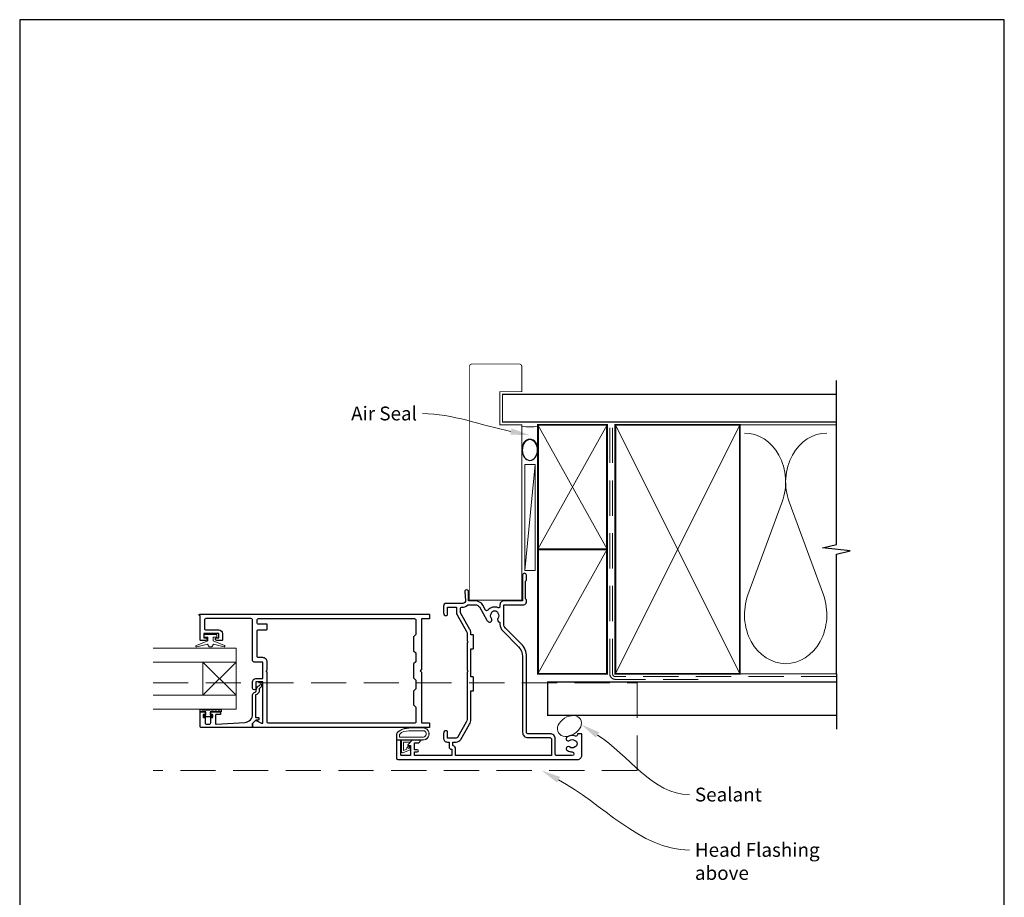
# Model space of a CAD drawing. Units: millimetres. Extents: x 23 to 1863, y -511 to 568.
# Drawn here: x 1507 to 1863, y -90 to 228 of the extents above; entities that cross this region are included whole.
import ezdxf
from ezdxf import colors
from ezdxf.entities.mleader import LeaderData, LeaderLine
from ezdxf.math import Vec2, Vec3

# ---------------------------------------------------------------- set-up
doc = ezdxf.new("R2010")
doc.units = ezdxf.units.MM
doc.header["$MEASUREMENT"] = 0
doc.linetypes.add('DASHED', pattern=[19.05, 12.7, -6.35])
doc.layers.get('Defpoints').update_dxf_attribs({"color": 1})
doc.layers.add('APL Joinery', color=2, linetype='Continuous')
doc.styles.add('General notes', font='arial.ttf', dxfattribs={"height": 3.5})

# ---------------------------------------------------------------- blocks, each defined once
blk = doc.blocks.new('9010009', base_point=(246.97, 190.66))
at = {"layer": 'APL Joinery', "color": 252, "linetype": 'Continuous'}
blk.add_lwpolyline([(249.72, 195.47), (248.97, 195.47), (248.97, 191.46), (247.77, 191.46), (247.77, 192.21), (247.17, 192.21), (247.17, 189.11), (247.77, 189.11), (247.77, 189.86), (248.97, 189.86), (248.97, 187.91), (249.72, 187.91, 1), (249.72, 188.41), (249.72, 191.46, 1), (249.72, 191.96), (249.72, 192.63, 1), (249.72, 193.13), (249.72, 193.8, 1), (249.72, 194.3), (249.72, 194.97, 1)], format="xyb", close=True, dxfattribs=at)
blk = doc.blocks.new('sealant')
at = {"layer": 'APL Joinery', "color": 9, "lineweight": 20}
blk.add_lwpolyline([(-10.46, -7), (0, -7, -0.106806), (0, 0), (-10.46, 0)], format="xyb", dxfattribs=at)
at = {"layer": 'APL Joinery', "color": 9, "lineweight": 20, "extrusion": (0, 0, -1)}
blk.add_ellipse((-10.46, -3.5), major_axis=(4.77, 0), ratio=0.733157, start_param=-1.570796, end_param=1.570796, dxfattribs=at)
at = {"layer": 'APL Joinery', "color": 7, "lineweight": 25}
blk.add_ellipse((-10.46, -3.5), major_axis=(-4.56, 0), ratio=0.728665, dxfattribs=at)

msp = doc.modelspace()

# ---------------------------------------------------------------- linework, layer by layer
at = {"layer": 'APL Joinery', "color": 250, "lineweight": 5}
for p, q in [((1693.56, 66.83), (1689.77, 28.49)), ((1782.89, 53.31), (1770.5, 19.64)), ((1797.77, 19.64), (1785.39, 53.31))]:
    msp.add_line(p, q, dxfattribs=at)
at = {"layer": 'APL Joinery', "color": 252, "lineweight": 9}
for p, q in [((1573.42, -4.61), (1585.42, -16.61)), ((1573.42, -16.61), (1585.42, -4.61))]:
    msp.add_line(p, q, dxfattribs=at)
at = {"layer": 'APL Joinery', "color": 7, "lineweight": 25, "const_width": 0.3}
msp.add_lwpolyline([(1688.77, 54.42), (1688.77, 81.14), (1680.77, 81.14), (1680.77, 93.14), (1688.77, 93.14), (1688.77, 102.14, 0.414214), (1687.77, 103.14), (1670.77, 103.14, 0.414214), (1669.77, 102.14), (1669.77, 54.42)], format="xyb", dxfattribs=at)
at = {"layer": 'APL Joinery', "color": 9, "ltscale": 0.7}
for points in [[(1802.5, 80.14), (1802.5, 97.14)], [(1802.5, -8.86), (1802.5, 34.39), (1807.5, 35.64), (1797.5, 36.64), (1802.5, 37.89), (1802.5, 80.14)]]:
    msp.add_lwpolyline(points, dxfattribs=at)
at = {"layer": 'APL Joinery', "color": 7, "lineweight": 25, "const_width": 0.4}
msp.add_lwpolyline([(1802.5, 92.14), (1681.77, 92.14), (1681.77, 82.14), (1802.5, 82.14)], dxfattribs=at)
at = {"layer": 'APL Joinery', "color": 7, "lineweight": 35, "const_width": 0.7}
for points in [[(1694.56, 36.14), (1694.56, 81.14), (1719.56, 81.14), (1719.56, 36.14)], [(1722.56, -8.86), (1722.56, 81.14), (1767.56, 81.14), (1767.56, -8.86)], [(1694.56, -8.86), (1694.56, 36.14), (1719.56, 36.14), (1719.56, -8.86)]]:
    msp.add_lwpolyline(points, close=True, dxfattribs=at)
at = {"layer": 'APL Joinery', "color": 250, "lineweight": 5}
for points in [[(1694.56, 36.14), (1719.56, 81.14)], [(1694.56, 81.14), (1719.56, 36.14)], [(1722.56, -8.86), (1767.56, 81.14)], [(1722.56, 81.14), (1767.56, -8.86)], [(1766.56, 81.14), (1802.5, 81.14)], [(1694.56, -8.86), (1719.56, 36.14)], [(1766.56, -8.86), (1802.5, -8.86)]]:
    msp.add_lwpolyline(points, dxfattribs=at)
at = {"layer": 'APL Joinery', "color": 7, "linetype": 'DASHED', "lineweight": 13}
msp.add_lwpolyline([(1752.56, -10.86), (1722.56, -10.86, -0.414214), (1720.56, -8.86), (1720.56, 80.69)], format="xyb", dxfattribs=at)
at = {"layer": 'APL Joinery', "color": 8, "linetype": 'DASHED', "lineweight": 5}
msp.add_lwpolyline([(1802.5, -9.86), (1722.56, -9.86, -0.414214), (1721.56, -8.86), (1721.56, 80.14)], format="xyb", dxfattribs=at)
at = {"layer": 'APL Joinery', "color": 7}
for points, const_width in [([(1669.77, 67.74), (1669.77, 17.74), (1688.77, 17.74), (1688.77, 67.74)], 0.3), ([(1802.5, -11.86), (1698.07, -11.86), (1698.07, -23.86), (1802.5, -23.86)], 0.5)]:
    msp.add_lwpolyline(points, dxfattribs=dict(at, const_width=const_width))
at = {"layer": 'APL Joinery', "color": 7, "lineweight": 15}
msp.add_lwpolyline([(1689.77, 66.83), (1689.77, 28.49), (1693.56, 28.49), (1693.56, 66.83)], close=True, dxfattribs=at)
at = {"layer": 'APL Joinery', "color": 2, "lineweight": 25}
for points in [[(1668.92, 2.29), (1668.92, -7.51), (1669.32, -7.91), (1668.92, -8.31), (1668.92, -25.34, -0.131652), (1668.65, -26.34), (1665.46, -31.86, -0.267949), (1665.03, -32.11), (1661.82, -32.11), (1661.82, -29.71, 0.414214), (1661.52, -29.41), (1661.42, -29.41, 0.414214), (1660.42, -30.41), (1660.42, -32.11, 0.414214), (1661.82, -33.51), (1662.42, -33.51), (1662.42, -35.31, 0.414214), (1663.22, -36.11), (1663.42, -36.11), (1663.42, -38.41), (1649.92, -38.41), (1649.92, -37.11), (1650.93, -37.11, 0.356394), (1651.42, -36.71, 0.356394), (1650.93, -36.31), (1649.92, -36.31), (1649.92, -33.81), (1651.22, -33.81, 0.414214), (1652.02, -33.01, 0.414214), (1651.82, -32.81), (1649.25, -32.81, 0.198912), (1649.11, -32.87), (1647.59, -34.38, 0.668179), (1647.77, -34.81), (1648.52, -34.81), (1648.52, -38.16, -0.414214), (1648.27, -38.41), (1645.27, -38.41, -0.414214), (1645.02, -38.16), (1645.02, -33.06, 0.414214), (1644.77, -32.81), (1643.67, -32.81, 0.414214), (1643.42, -33.06), (1643.42, -39.31, 0.414198), (1643.92, -39.81), (1708.92, -39.81, 0.414214), (1710.42, -38.31), (1710.42, -30.71, 0.414214), (1710.22, -30.51), (1709.02, -30.51, 0.414214), (1708.82, -30.71), (1708.82, -30.9, -0.540072), (1708.12, -31.36, 0.278798), (1705.04, -31.78, 1), (1705.97, -32.93, -0.352396), (1707.88, -32.93, 0.121223), (1708.2, -33.08, -0.239438), (1708.56, -33.35, -0.221471), (1708.56, -34.87, -0.238794), (1708.2, -35.15, 0.118921), (1707.88, -35.3, -0.352819), (1705.97, -35.3, 1.158295), (1705.23, -36.59, 0.151716), (1706.93, -37.11, -1), (1706.93, -38.41), (1701.32, -38.41, -0.414219), (1700.82, -37.91), (1700.82, -32.41, 0.414219), (1698.92, -30.51), (1690.92, -30.51, -0.414219), (1690.42, -30.01), (1690.42, -2.6, 0.198911), (1688.55, 1.93), (1682.83, 7.64, -0.198906), (1682.25, 9.06), (1682.25, 16.09), (1689.42, 16.09, 0.414209), (1690.42, 17.09), (1690.42, 17.89), (1690.02, 18.29), (1690.02, 24.59), (1690.42, 24.99), (1690.42, 26.79, 1), (1689.02, 26.79), (1689.02, 17.49), (1682.25, 17.49, 0.414214), (1680.85, 16.09), (1680.85, 15.5, -0.535365), (1680.15, 15.04, 0.330819), (1676.45, 14.12, -0.523732), (1675.63, 14.19), (1674.59, 15.99, 0.267949), (1671.99, 17.49), (1669.52, 17.49), (1669.52, 20.79, 1.044749), (1668.12, 20.73), (1668.39, 17.68, -0.440088), (1667.39, 16.59), (1661.42, 16.59, 0.414214), (1660.42, 15.59), (1660.42, 13.19, 0.414214), (1661.42, 12.19), (1661.52, 12.19, 0.414214), (1661.82, 12.49), (1661.82, 15.19), (1665.12, 15.19), (1665.12, 13.19, 0.131652), (1665.31, 12.49), (1668.79, 6.46, -0.131652), (1668.92, 5.96), (1668.92, 3.09), (1669.32, 2.69)], [(1680.76, 9.8, -0.043357), (1680.85, 9.79), (1680.85, 9.06, 0.198906), (1681.84, 6.65), (1687.56, 0.94, -0.198911), (1689.02, -2.6), (1689.02, -30.01, 0.414219), (1690.92, -31.91), (1698.92, -31.91, -0.414219), (1699.42, -32.41), (1699.42, -38.41), (1664.82, -38.41), (1664.82, -36.11, 0.331679), (1663.82, -34.77), (1663.82, -33.51), (1665.03, -33.51, 0.267949), (1666.68, -32.56), (1669.87, -27.04, 0.131652), (1670.32, -25.34), (1670.32, -15.01), (1671.12, -15.01, 0.414214), (1671.32, -14.81), (1671.32, -10.21, 0.414214), (1671.12, -10.01), (1670.32, -10.01), (1670.32, 0.19), (1671.12, 0.19, 0.414214), (1671.32, 0.39), (1671.32, 4.99, 0.414214), (1671.12, 5.19), (1670.32, 5.19), (1670.32, 5.96, 0.131652), (1670, 7.16), (1666.52, 13.19), (1666.52, 14.71, -0.447872), (1667.08, 15.2, 0.234724), (1669.09, 15.93, -0.204972), (1669.45, 16.09), (1671.99, 16.09, -0.267949), (1673.38, 15.29), (1676.15, 10.49, 0.034785), (1676.4, 10.12, 1), (1677.72, 11.15, -0.344012), (1677.72, 13.03, 0.113915), (1677.88, 13.37, -0.234546), (1678.15, 13.72, -0.223785), (1679.69, 13.72, -0.234546), (1679.96, 13.37, 0.113915), (1680.12, 13.03, -0.344012), (1680.12, 11.15, 0.614971)], [(1592.48, -25.72, -0.339338), (1592.72, -25.69), (1594.32, -26.61, 0.133369), (1594.57, -26.68), (1595.07, -26.68), (1595.07, -11.81), (1592.62, -11.81), (1592.62, -14.06, -1), (1591.42, -14.06), (1591.42, -11.81, -0.414214), (1592.62, -10.61), (1595.07, -10.61), (1595.07, -4.61), (1591.92, -4.61, -0.414214), (1591.42, -4.11), (1591.42, 10.59, 0.414214), (1590.92, 11.09), (1574.52, 11.09, 0.414214), (1574.02, 10.59), (1574.02, 7.49, 0.414214), (1574.52, 6.99), (1579.22, 6.99, -0.414214), (1580.52, 5.69), (1580.52, 3.39, -0.414214), (1580.32, 3.19), (1578.47, 3.19, -1), (1578.48, 4.19), (1579.22, 4.19), (1579.22, 5.69), (1573.72, 5.69), (1573.72, 4.19), (1574.47, 4.19, -1), (1574.47, 3.19), (1572.62, 3.19, -0.414214), (1572.42, 3.39), (1572.42, 12.19), (1572.27, 12.19, -1), (1572.27, 12.69), (1655.22, 12.69, -0.414214), (1655.42, 12.49), (1655.42, 11.19, -0.414214), (1655.22, 10.99), (1652.42, 10.99), (1652.42, -7.41), (1652.02, -7.81), (1652.42, -8.21), (1652.42, -26.61), (1655.22, -26.61, -0.414214), (1655.42, -26.81), (1655.42, -28.11, -0.414214), (1655.22, -28.31), (1591.62, -28.31, -0.414214), (1591.42, -28.11), (1591.42, -26.86, -0.198932), (1591.48, -26.72)], [(1650.42, -20.91), (1650.42, -26.21, -0.414214), (1649.92, -26.71), (1597.17, -26.71, -0.414214), (1596.67, -26.21), (1596.67, -8.21), (1596.27, -7.81), (1596.67, -7.41), (1596.67, -4.61, 0.414214), (1595.07, -3.01), (1593.52, -3.01, -0.414214), (1593.02, -2.51), (1593.02, 6.59, -0.414214), (1593.52, 7.09), (1596.47, 7.09, 0.414214), (1596.67, 7.29), (1596.67, 8.89, 0.414214), (1596.47, 9.09), (1593.52, 9.09, -0.414214), (1593.02, 9.59), (1593.02, 10.59, -0.414214), (1593.52, 11.09), (1649.92, 11.09, -0.414214), (1650.42, 10.59), (1650.42, 5.29), (1649.62, 4.49), (1649.62, -0.51), (1650.42, -1.31), (1650.42, -4.51), (1649.62, -5.31), (1649.62, -10.31), (1650.42, -11.11), (1650.42, -14.31), (1649.62, -15.11), (1649.62, -20.11)], [(1572.42, -27.81), (1572.42, -22.81, -0.414214), (1572.62, -22.61), (1574.05, -22.61, -0.414214), (1574.25, -22.81), (1574.25, -23.41, -0.414214), (1574.05, -23.61), (1573.7, -23.61, 0.414214), (1573.5, -23.81), (1573.5, -24.41, 0.414214), (1573.7, -24.61), (1574.05, -24.61, -0.414214), (1574.25, -24.81), (1574.25, -26.61, 0.414214), (1574.75, -27.11), (1575.75, -27.11, 0.414214), (1576.25, -26.61), (1576.25, -24.81, -0.414214), (1576.45, -24.61), (1576.8, -24.61, 0.414214), (1577, -24.41), (1577, -23.81, 0.414214), (1576.8, -23.61), (1576.45, -23.61, -0.414214), (1576.25, -23.41), (1576.25, -22.81, -0.414214), (1576.45, -22.61), (1579.55, -22.61, -0.414214), (1579.75, -22.81), (1579.75, -23.41, -0.414214), (1579.55, -23.61), (1578.2, -23.61, 0.414214), (1578, -23.81), (1578, -26.87, 0.432616), (1578.21, -27.07), (1588.61, -26.42, 0.396047), (1591.42, -23.43), (1591.42, -16.5, -0.376399), (1592.29, -15.51, 0.354114), (1592.72, -15.05), (1592.72, -14.63, -0.267949), (1593.47, -13.33), (1593.9, -13.08, 0.185234), (1594.23, -12.66, -0.790041), (1594.62, -12.69, -0.245536), (1594.26, -13.75), (1593.88, -14.12, 0.205475), (1593.72, -14.48), (1593.72, -15.08, -0.363898), (1592.42, -16.5), (1592.42, -24.41, 0.414214), (1592.62, -24.61), (1593.44, -24.61, -0.414214), (1593.64, -24.81), (1593.64, -25.41, -0.414214), (1593.44, -25.61), (1592.67, -25.61, 0.198912), (1592.53, -25.67), (1591.42, -26.78), (1591.42, -28.11, -0.414214), (1591.22, -28.31), (1572.92, -28.31, -0.414214)]]:
    msp.add_lwpolyline(points, format="xyb", close=True, dxfattribs=at)
at = {"layer": 'APL Joinery', "color": 252, "lineweight": 13}
for points in [[(1575.17, 4.36), (1575.17, 3.07), (1571.06, 1.34, 0.929342), (1571.22, 0.87), (1575.09, 1.86), (1575.67, 0.86), (1576.67, 0.86), (1577.26, 1.88), (1581.11, 0.9, 0.929342), (1581.27, 1.37), (1577.17, 3.09), (1577.17, 4.36), (1578.42, 4.36), (1578.42, 5.36), (1573.92, 5.36), (1573.92, 4.36)], [(1645.35, -28.93, -0.088639), (1648.81, -28.31), (1652.88, -28.31, -1.05182), (1652.88, -32.81), (1643.62, -32.81, -0.414214), (1643.42, -32.61), (1643.42, -30.96, -0.205583), (1643.89, -29.87)], [(1645.34, -29.03, -0.088639), (1648.81, -28.41), (1652.88, -28.41, -1.055378), (1652.88, -32.71), (1643.62, -32.71, -0.414214), (1643.52, -32.61), (1643.52, -30.96, -0.205583), (1643.96, -29.94)], [(1648.75, -29.41), (1652.88, -29.41, -1.113548), (1652.88, -31.71), (1644.52, -31.71), (1644.52, -30.96, -0.205583), (1644.65, -30.67), (1645.29, -30.03, -0.088627)], [(1647.81, -34.97, -0.916331), (1648.16, -35.32), (1647.77, -35.81), (1648.08, -35.68, -0.414761), (1648.47, -35.84), (1648.51, -35.93, -0.414214), (1648.34, -36.33), (1645.77, -37.38, -0.533839), (1645.22, -37.01), (1645.22, -32.81), (1648.72, -32.81), (1648.72, -33.11, -0.414214), (1648.32, -33.51), (1645.92, -33.51), (1645.92, -36.57), (1647.12, -36.07, -0.261874), (1647.39, -35.33)]]:
    msp.add_lwpolyline(points, format="xyb", close=True, dxfattribs=at)
at = {"layer": 'APL Joinery', "color": 7, "lineweight": 20}
for points in [[(1555.42, -4.61), (1585.42, -4.61), (1585.42, 0.39), (1555.42, 0.39)], [(1555.42, -21.61), (1585.42, -21.61), (1585.42, -16.61), (1555.42, -16.61)]]:
    msp.add_lwpolyline(points, dxfattribs=at)
msp.add_lwpolyline([(1585.42, -4.61), (1585.42, -16.61), (1573.42, -16.61), (1573.42, -4.61)], close=True, dxfattribs=at)
at = {"layer": 'APL Joinery', "color": 9}
msp.add_lwpolyline([(1802.5, -8.86), (1802.5, -28.86)], dxfattribs=at)
at = {"layer": 'APL Joinery', "color": 8, "linetype": 'DASHED', "lineweight": 5}
msp.add_lwpolyline([(1555.42, -12.06), (1730.42, -12.06), (1730.42, -43.81), (1555.42, -43.81)], dxfattribs=at)
at = {"layer": 'APL Joinery', "color": 250, "lineweight": 5}
for centre, start_param, end_param in [((1769.25, 60.43), 1.158004, 3.141593), ((1799.02, 60.43), 3.141593, 5.125182), ((1784.14, 12.53), 4.299595, 6.283185)]:
    msp.add_ellipse(centre, major_axis=(0, -17.73), ratio=0.839632, start_param=start_param, end_param=end_param, dxfattribs=at)
at = {"layer": 'APL Joinery', "color": 250, "lineweight": 5, "extrusion": (0, 0, -1)}
msp.add_ellipse((1784.14, 12.53), major_axis=(0, -17.73), ratio=0.839632, start_param=4.299595, end_param=6.283185, dxfattribs=at)
at = {"layer": 'APL Joinery', "color": 7, "lineweight": 9}
msp.add_ellipse((1705.97, -27.73), major_axis=(-3.98, -2.47), ratio=0.710859, dxfattribs=at)
at = {"layer": 'APL Joinery', "color": 0}
for points in [[(1715.51, -31.96), (1710.27, -27.17), (1716.78, -30)], [(1701.47, -48.15), (1695.85, -43.81), (1702.57, -46.1)]]:
    msp.add_solid(points, dxfattribs=at)
at = {"layer": 'Defpoints', "color": 8}
msp.add_lwpolyline([(1507.19, -252.72), (1863.19, -252.72), (1863.19, 227.56), (1507.19, 227.56)], close=True, dxfattribs=at)

# ---------------------------------------------------------------- block references
at = {"layer": 'APL Joinery', "xscale": -0.8275862068965517, "yscale": 0.8275862068965517, "zscale": 0.8275862068965517, "rotation": 270}
msp.add_blockref('sealant', (1694.56, 80.69), dxfattribs=at)
at = {"layer": 'APL Joinery', "color": 252, "lineweight": 13, "xscale": -1, "rotation": 270}
msp.add_blockref('9010009', (1575.25, -24.61), dxfattribs=at)

# ---------------------------------------------------------------- next in the draw order: texts
at = {"layer": 'APL Joinery', "color": 3, "char_height": 5, "attachment_point": 1, "style": 'General notes', "bg_fill": 3, "box_fill_scale": 1.5, "bg_fill_color": 9, "bg_fill_transparency": 0}
for s, insert, width in [('{\\C0;Sealant}', (1751.32, -50), 26.488), ('{\\C7;Head Flashing above}', (1751.32, -70), 45.5886)]:
    msp.add_mtext(s, dxfattribs=dict(at, insert=insert, width=width))

# ---------------------------------------------------------------- next in the draw order: leaders
at = {"layer": 'APL Joinery', "color": 7}
ml = msp.add_multileader_mtext('Standard', dxfattribs=at)
ml.set_content('{\\C7;Air Seal}', color=3, style='General notes')
ml.set_leader_properties(color=7, lineweight=13)
ml.build(insert=Vec2(0, 0))
ml.multileader.update_dxf_attribs({"leader_type": 2, "dogleg_length": 10, "arrow_head_size": 7})
ctx = ml.context
ctx.base_point, ctx.char_height, ctx.arrow_head_size, ctx.plane_origin = Vec3(1624.88, 85.18), 5, 7, Vec3(1986.53, 195.16)
ctx.text_align_type = 2
notes = []
notes.append((ctx, [(1, (1, 1, 0), (1662.84, 85.18), (-1, 0), 10, [(1, [(1691.67, 77.36)], 0, [])])]))
ctx.mtext.insert, ctx.mtext.width, ctx.mtext.defined_height, ctx.mtext.alignment, ctx.mtext.line_spacing_style, ctx.mtext.flow_direction = Vec3(1650.84, 87.73), 26.488, 6.82, 3, 2, 5
ctx.mtext.has_bg_fill, ctx.mtext.bg_color, ctx.mtext.bg_scale_factor, ctx.mtext.bg_transparency, ctx.mtext.use_window_bg_color = 1, -1023410167, 1.5, 0, 1
for ctx, leaders in notes:
    for number, flags, end, landing, length, lines in leaders:
        leader = LeaderData()
        leader.index, (leader.has_last_leader_line, leader.has_dogleg_vector, leader.attachment_direction) = number, flags
        leader.last_leader_point, leader.dogleg_vector, leader.dogleg_length = Vec3(end), Vec3(landing), length
        for number, points, colour, breaks in lines:
            line = LeaderLine()
            line.index, line.vertices, line.color, line.breaks = number, Vec3.list(points), colors.encode_raw_color(colour), breaks
            leader.lines.append(line)
        ctx.leaders.append(leader)

# ---------------------------------------------------------------- next in the draw order: linework, layer by layer
at = {"layer": 'APL Joinery', "color": 0, "linetype": 'ByBlock', "lineweight": 13, "end_tangent": (1, 0)}
for points, start_tangent in [([(1716.14, -30.98), (1749.32, -52.54)], (0.838531, -0.544854)), ([(1702.02, -47.13), (1749.32, -72.54)], (0.880918, -0.473268))]:
    msp.add_spline(points, degree=3, dxfattribs=dict(at, start_tangent=start_tangent))

doc.saveas('drawing.dxf')
